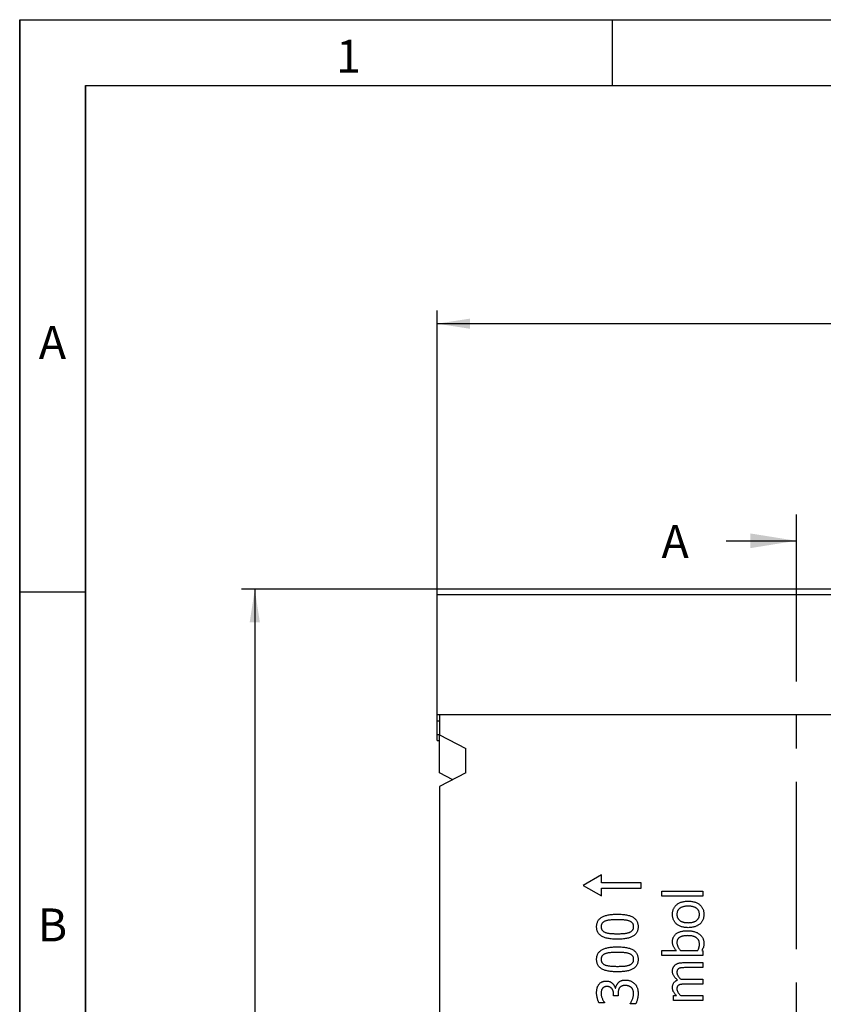
# Model space of a CAD drawing. Units: millimetres. Extents: x 75 to 2081, y 25 to 1460.
# Drawn here: x 75 to 380, y 1086 to 1460 of the extents above; entities that cross this region are included whole.
import ezdxf

# ---------------------------------------------------------------- set-up
doc = ezdxf.new("R2010")
doc.units = ezdxf.units.MM
doc.header["$LTSCALE"] = 5
doc.linetypes.add('CENTERX2', pattern=[20.32, 12.7, -2.54, 2.54, -2.54])
doc.layers.get('0').update_dxf_attribs({"color": 1})
for name, color, linetype in [('13663', 7, 'Continuous'), ('DIMENSION', 3, 'Continuous'), ('NOTES', 7, 'Continuous'), ('SECTION_LINES', 1, 'CENTERX2')]:
    doc.layers.add(name, color=color, linetype=linetype)
doc.styles.add('SLDTEXTSTYLE0', font='TXT', dxfattribs={"width": 0.605})
doc.dimstyles.new('SLDDIMSTYLE0', dxfattribs={"dimtxt": 12.5, "dimasz": 12.5, "dimexe": 0, "dimexo": 0.0625, "dimgap": 3.125, "dimtad": 1, "dimrnd": 1e-09, "dimzin": 12, "dimdsep": 46, "dimtxsty": 'SLDTEXTSTYLE0', "dimsah": 1, "dimcen": 0.09, "dimadec": 0, "dimazin": 3, "dimtfac": 1, "dimtofl": 0, "dimtmove": 0, "dimatfit": 3, "dimfxl": 0, "dimfrac": 2, "dimtolj": 1, "dimtzin": 12, "dimarcsym": 0})

# ---------------------------------------------------------------- blocks, each defined once
blk = doc.blocks.new('1063387-M_002__D')
at = {"layer": 'DIMENSION'}
for p, q in [((233.51, 1243.62), (233.51, 1349.51)), ((733.51, 1243.62), (733.51, 1349.51)), ((733.51, 1344.51), (233.51, 1344.51))]:
    blk.add_line(p, q, dxfattribs=at)
for points in [[(233.51, 1344.51), (246.01, 1342.59), (246.01, 1346.44)], [(733.51, 1344.51), (721.01, 1346.44), (721.01, 1342.59)]]:
    blk.add_solid(points, dxfattribs=at)
at = {"layer": 'DIMENSION', "insert": (444.01, 1360.63), "char_height": 12.5, "attachment_point": 1, "style": 'SLDTEXTSTYLE0'}
blk.add_mtext('500', dxfattribs=at)
blk = doc.blocks.new('1063387-M_002__D_1')
at = {"layer": 'DIMENSION'}
for p, q in [((233.51, 1243.62), (159.3, 1243.62)), ((164.3, 1243.62), (164.3, 773.62)), ((234.51, 773.62), (159.3, 773.62))]:
    blk.add_line(p, q, dxfattribs=at)
for points in [[(164.3, 1243.62), (162.37, 1231.12), (166.22, 1231.12)], [(164.3, 773.62), (166.22, 786.12), (162.37, 786.12)]]:
    blk.add_solid(points, dxfattribs=at)
at = {"layer": 'DIMENSION', "insert": (148.18, 1007.09), "char_height": 12.5, "attachment_point": 1, "rotation": 90, "style": 'SLDTEXTSTYLE0'}
blk.add_mtext('470', dxfattribs=at)
blk = doc.blocks.new('1063387-M_002_Front_view')
for p, q in [((174, 470), (-326, 470)), ((-326, 467.88), (-326, 470)), ((-326, 422.25), (-326, 467.88)), ((174, 467.88), (-326, 467.88)), ((-326, 420), (-326, 422.25)), ((174, 422.25), (-326, 422.25)), ((-326, 420), (-325, 420)), ((-326, 414.75), (-326, 420)), ((-325, 422.25), (-325, 414.64)), ((175, 422.25), (-325, 422.25)), ((-326, 412.5), (-326, 414.75)), ((-325, 414.75), (-326, 414.75)), ((-326, 412.5), (-325, 412.5)), ((-325, 414.64), (-315, 409.5)), ((-325, 400.21), (-325, 414.64)), ((-315, 400.26), (-315, 409.5)), ((-315, 400.26), (-325, 395.12)), ((-320.05, 397.66), (-325, 400.21)), ((-325, 395.12), (-325, 163.7)), ((-263.5, 361.5), (-270.43, 357.5)), ((-263.5, 358.5), (-263.5, 361.5)), ((-270.43, 357.5), (-263.5, 353.5)), ((-248.5, 358.5), (-263.5, 358.5)), ((-263.5, 356.5), (-248.5, 356.5)), ((-263.5, 353.5), (-263.5, 356.5)), ((-248.5, 356.5), (-248.5, 358.5)), ((-240.57, 353.41), (-240.57, 355.3)), ((-240.57, 355.3), (-225, 355.3)), ((-225, 353.41), (-240.57, 353.41)), ((-225, 355.3), (-225, 353.41)), ((-240.57, 332.71), (-235.1, 332.71)), ((-240.57, 330.81), (-240.57, 332.71)), ((-225, 330.81), (-240.57, 330.81)), ((-233.52, 332.71), (-226.96, 332.71)), ((-225.45, 332.71), (-225, 332.59)), ((-225, 332.59), (-225, 330.81)), ((-232.42, 328.15), (-225, 328.15)), ((-225, 326.25), (-231.58, 326.25)), ((-225, 328.15), (-225, 326.25)), ((-232.44, 321.89), (-225, 321.89)), ((-225, 321.89), (-225, 319.99)), ((-258.29, 318.5), (-258.15, 318.5)), ((-225, 319.99), (-231.58, 319.99)), ((-258.92, 315.49), (-258.92, 316.13)), ((-257.22, 315.49), (-258.92, 315.49)), ((-257.22, 316.34), (-257.22, 315.49)), ((-236.2, 315.62), (-235.03, 315.62)), ((-236.2, 313.72), (-236.2, 315.62)), ((-233.44, 315.62), (-225, 315.62)), ((-225, 315.62), (-225, 313.72)), ((-262.34, 312.83), (-264.46, 312.83)), ((-262.34, 312.95), (-262.34, 312.83)), ((-252.66, 312.45), (-252.66, 312.59)), ((-250.54, 312.45), (-252.66, 312.45)), ((-225, 313.72), (-236.2, 313.72))]:
    blk.add_line(p, q)
for points, knots in [([(-236.58, 346.48), (-236.58, 346.67), (-236.57, 347.03), (-236.49, 347.56), (-236.37, 348.07), (-236.2, 348.54), (-235.98, 348.98), (-235.7, 349.4), (-235.39, 349.79), (-235.02, 350.14), (-234.6, 350.47), (-234.15, 350.75), (-233.66, 350.98), (-233.12, 351.18), (-232.54, 351.32), (-231.93, 351.43), (-231.28, 351.5), (-230.83, 351.5), (-230.6, 351.51)], [0, 0, 0, 0, 0.062873, 0.123252, 0.181668, 0.238205, 0.294238, 0.350327, 0.406885, 0.464849, 0.523978, 0.584011, 0.64591, 0.70988, 0.776851, 0.847428, 0.921697, 1, 1, 1, 1]), ([(-230.6, 349.61), (-230.77, 349.61), (-231.11, 349.6), (-231.6, 349.56), (-232.05, 349.5), (-232.48, 349.42), (-232.86, 349.3), (-233.22, 349.16), (-233.53, 348.99), (-233.82, 348.8), (-234.07, 348.59), (-234.29, 348.35), (-234.47, 348.09), (-234.62, 347.81), (-234.73, 347.51), (-234.82, 347.19), (-234.86, 346.84), (-234.87, 346.61), (-234.87, 346.48)], [0, 0, 0, 0, 0.087276, 0.168865, 0.245064, 0.316508, 0.383414, 0.446027, 0.505125, 0.561591, 0.615756, 0.66878, 0.721159, 0.77321, 0.826581, 0.882058, 0.939294, 1, 1, 1, 1]), ([(-230.6, 351.51), (-230.36, 351.5), (-229.91, 351.5), (-229.26, 351.43), (-228.64, 351.32), (-228.07, 351.18), (-227.53, 350.98), (-227.04, 350.74), (-226.58, 350.47), (-226.17, 350.14), (-225.81, 349.79), (-225.49, 349.4), (-225.22, 348.98), (-225, 348.54), (-224.83, 348.06), (-224.71, 347.56), (-224.63, 347.03), (-224.62, 346.67), (-224.62, 346.48)], [0, 0, 0, 0, 0.078686, 0.153334, 0.223622, 0.290634, 0.354958, 0.416591, 0.476661, 0.53556, 0.593318, 0.64991, 0.70585, 0.761767, 0.818223, 0.876674, 0.937089, 1, 1, 1, 1]), ([(-226.33, 346.48), (-226.33, 346.6), (-226.34, 346.84), (-226.39, 347.18), (-226.47, 347.51), (-226.59, 347.8), (-226.74, 348.09), (-226.92, 348.34), (-227.14, 348.58), (-227.39, 348.8), (-227.67, 348.99), (-227.99, 349.16), (-228.35, 349.3), (-228.73, 349.41), (-229.15, 349.5), (-229.6, 349.56), (-230.09, 349.6), (-230.42, 349.61), (-230.6, 349.61)], [0, 0, 0, 0, 0.0604, 0.117813, 0.172983, 0.22624, 0.278888, 0.331025, 0.384578, 0.439285, 0.496204, 0.555922, 0.618729, 0.685842, 0.756642, 0.832586, 0.913443, 1, 1, 1, 1]), ([(-265.38, 341.8), (-265.37, 342), (-265.36, 342.39), (-265.27, 342.94), (-265.12, 343.46), (-264.9, 343.93), (-264.62, 344.37), (-264.28, 344.76), (-263.88, 345.11), (-263.41, 345.42), (-262.89, 345.69), (-262.3, 345.92), (-261.65, 346.12), (-260.94, 346.27), (-260.17, 346.4), (-259.34, 346.49), (-258.44, 346.54), (-257.83, 346.55), (-257.51, 346.55)], [0, 0, 0, 0, 0.057155, 0.110974, 0.16226, 0.212077, 0.261003, 0.310568, 0.361529, 0.414646, 0.471196, 0.53167, 0.59649, 0.666424, 0.741359, 0.822016, 0.90808, 1, 1, 1, 1]), ([(-257.51, 344.46), (-257.76, 344.46), (-258.24, 344.46), (-258.94, 344.43), (-259.59, 344.4), (-260.19, 344.35), (-260.74, 344.28), (-261.23, 344.19), (-261.69, 344.08), (-261.97, 343.98), (-262.1, 343.94)], [0, 0, 0, 0, 0.160979, 0.311819, 0.451285, 0.580831, 0.699282, 0.808409, 0.908493, 1, 1, 1, 1]), ([(-257.51, 346.55), (-257.18, 346.55), (-256.55, 346.54), (-255.63, 346.49), (-254.78, 346.4), (-253.99, 346.27), (-253.28, 346.11), (-252.63, 345.91), (-252.05, 345.68), (-251.53, 345.4), (-251.08, 345.09), (-250.69, 344.74), (-250.36, 344.35), (-250.09, 343.92), (-249.87, 343.44), (-249.73, 342.93), (-249.64, 342.38), (-249.63, 342), (-249.62, 341.8)], [0, 0, 0, 0, 0.094512, 0.182611, 0.264774, 0.340625, 0.410983, 0.475624, 0.535616, 0.591135, 0.643321, 0.693293, 0.742164, 0.790497, 0.8398, 0.890509, 0.943572, 1, 1, 1, 1]), ([(-252.92, 343.95), (-253.05, 343.99), (-253.33, 344.09), (-253.78, 344.19), (-254.28, 344.28), (-254.82, 344.35), (-255.42, 344.4), (-256.07, 344.43), (-256.77, 344.46), (-257.26, 344.46), (-257.51, 344.46)], [0, 0, 0, 0, 0.090738, 0.19009, 0.299148, 0.417649, 0.546612, 0.686774, 0.837676, 1, 1, 1, 1]), ([(-230.6, 341.44), (-230.83, 341.45), (-231.27, 341.45), (-231.93, 341.52), (-232.54, 341.63), (-233.11, 341.78), (-233.65, 341.97), (-234.14, 342.21), (-234.6, 342.5), (-235.01, 342.82), (-235.38, 343.18), (-235.7, 343.57), (-235.98, 343.99), (-236.2, 344.43), (-236.37, 344.91), (-236.49, 345.41), (-236.57, 345.94), (-236.58, 346.3), (-236.58, 346.48)], [0, 0, 0, 0, 0.078262, 0.152158, 0.222426, 0.289447, 0.353383, 0.415396, 0.47586, 0.535165, 0.593567, 0.650568, 0.706628, 0.762633, 0.819341, 0.87748, 0.937495, 1, 1, 1, 1]), ([(-234.87, 346.48), (-234.87, 346.36), (-234.86, 346.12), (-234.82, 345.78), (-234.73, 345.45), (-234.62, 345.15), (-234.47, 344.87), (-234.28, 344.61), (-234.07, 344.37), (-233.82, 344.15), (-233.53, 343.96), (-233.22, 343.79), (-232.87, 343.65), (-232.48, 343.54), (-232.06, 343.45), (-231.6, 343.39), (-231.11, 343.35), (-230.77, 343.34), (-230.6, 343.34)], [0, 0, 0, 0, 0.0605716, 0.1181684, 0.1735225, 0.2272352, 0.2796046, 0.3318677, 0.3851371, 0.4395057, 0.4958476, 0.5548142, 0.6174727, 0.6840912, 0.7554781, 0.8315077, 0.9129173, 1, 1, 1, 1]), ([(-224.62, 346.48), (-224.62, 346.29), (-224.63, 345.92), (-224.71, 345.38), (-224.83, 344.86), (-225.01, 344.39), (-225.24, 343.93), (-225.52, 343.52), (-225.85, 343.13), (-226.22, 342.78), (-226.65, 342.46), (-227.1, 342.19), (-227.6, 341.96), (-228.13, 341.77), (-228.69, 341.62), (-229.3, 341.52), (-229.93, 341.45), (-230.37, 341.45), (-230.6, 341.44)], [0, 0, 0, 0, 0.064877, 0.126624, 0.185762, 0.243469, 0.300245, 0.356694, 0.413633, 0.472086, 0.531601, 0.591562, 0.653162, 0.716692, 0.782593, 0.851506, 0.924059, 1, 1, 1, 1]), ([(-230.6, 343.34), (-230.43, 343.34), (-230.1, 343.35), (-229.62, 343.39), (-229.17, 343.45), (-228.76, 343.54), (-228.37, 343.65), (-228.02, 343.79), (-227.7, 343.96), (-227.41, 344.15), (-227.16, 344.37), (-226.93, 344.61), (-226.75, 344.87), (-226.59, 345.15), (-226.47, 345.45), (-226.39, 345.78), (-226.34, 346.12), (-226.33, 346.36), (-226.33, 346.48)], [0, 0, 0, 0, 0.084479, 0.164255, 0.239131, 0.309846, 0.376265, 0.439182, 0.498828, 0.556224, 0.611938, 0.665761, 0.718524, 0.771581, 0.825693, 0.881275, 0.939179, 1, 1, 1, 1]), ([(-257.49, 337.06), (-257.82, 337.06), (-258.46, 337.07), (-259.38, 337.12), (-260.23, 337.21), (-261.02, 337.34), (-261.74, 337.5), (-262.38, 337.7), (-262.97, 337.93), (-263.48, 338.2), (-263.93, 338.52), (-264.32, 338.87), (-264.65, 339.26), (-264.92, 339.69), (-265.13, 340.16), (-265.27, 340.68), (-265.36, 341.23), (-265.37, 341.61), (-265.38, 341.8)], [0, 0, 0, 0, 0.095034, 0.183373, 0.265496, 0.34159, 0.411914, 0.476795, 0.536649, 0.59189, 0.643979, 0.693926, 0.742407, 0.790716, 0.839879, 0.890563, 0.9436, 1, 1, 1, 1]), ([(-262.1, 343.94), (-262.22, 343.89), (-262.46, 343.79), (-262.78, 343.6), (-263.05, 343.38), (-263.28, 343.14), (-263.46, 342.86), (-263.58, 342.54), (-263.66, 342.19), (-263.67, 341.93), (-263.67, 341.8)], [0, 0, 0, 0, 0.138881, 0.268135, 0.389575, 0.504486, 0.618255, 0.736563, 0.862342, 1, 1, 1, 1]), ([(-263.67, 341.8), (-263.67, 341.67), (-263.66, 341.43), (-263.58, 341.07), (-263.46, 340.75), (-263.28, 340.47), (-263.05, 340.22), (-262.77, 340), (-262.45, 339.8), (-262.21, 339.7), (-262.08, 339.65)], [0, 0, 0, 0, 0.134422, 0.259126, 0.376423, 0.490963, 0.60711, 0.728964, 0.859057, 1, 1, 1, 1]), ([(-249.62, 341.8), (-249.63, 341.61), (-249.64, 341.22), (-249.73, 340.67), (-249.88, 340.15), (-250.09, 339.67), (-250.37, 339.24), (-250.71, 338.85), (-251.11, 338.5), (-251.57, 338.19), (-252.09, 337.92), (-252.67, 337.69), (-253.32, 337.49), (-254.03, 337.33), (-254.81, 337.21), (-255.65, 337.12), (-256.55, 337.07), (-257.17, 337.06), (-257.49, 337.06)], [0, 0, 0, 0, 0.057108, 0.110883, 0.162045, 0.211821, 0.260794, 0.309945, 0.360462, 0.413456, 0.469323, 0.529588, 0.594544, 0.664142, 0.739578, 0.820453, 0.9073, 1, 1, 1, 1]), ([(-252.95, 339.64), (-252.82, 339.69), (-252.59, 339.79), (-252.26, 339.97), (-251.98, 340.19), (-251.74, 340.44), (-251.56, 340.73), (-251.42, 341.05), (-251.34, 341.42), (-251.33, 341.67), (-251.33, 341.8)], [0, 0, 0, 0, 0.1374963, 0.2658619, 0.3857822, 0.5019148, 0.6175811, 0.7368755, 0.8630644, 1, 1, 1, 1]), ([(-251.33, 341.8), (-251.33, 341.93), (-251.34, 342.18), (-251.42, 342.54), (-251.54, 342.86), (-251.72, 343.14), (-251.95, 343.39), (-252.23, 343.61), (-252.55, 343.8), (-252.79, 343.9), (-252.92, 343.95)], [0, 0, 0, 0, 0.134662, 0.259589, 0.377472, 0.492217, 0.607876, 0.729947, 0.859218, 1, 1, 1, 1]), ([(-262.08, 339.65), (-261.95, 339.6), (-261.66, 339.5), (-261.2, 339.4), (-260.69, 339.31), (-260.13, 339.25), (-259.52, 339.2), (-258.88, 339.17), (-258.2, 339.15), (-257.73, 339.15), (-257.49, 339.15)], [0, 0, 0, 0, 0.092967, 0.194811, 0.307025, 0.428631, 0.559408, 0.698271, 0.845332, 1, 1, 1, 1]), ([(-257.49, 339.15), (-257.24, 339.15), (-256.76, 339.15), (-256.06, 339.17), (-255.43, 339.19), (-254.87, 339.23), (-254.34, 339.29), (-253.85, 339.38), (-253.39, 339.49), (-253.09, 339.59), (-252.95, 339.64)], [0, 0, 0, 0, 0.164745, 0.315968, 0.452407, 0.575487, 0.688638, 0.796982, 0.900711, 1, 1, 1, 1]), ([(-236.58, 336.18), (-236.58, 336.33), (-236.57, 336.64), (-236.5, 337.08), (-236.37, 337.5), (-236.21, 337.9), (-235.99, 338.26), (-235.72, 338.6), (-235.41, 338.92), (-235.05, 339.21), (-234.64, 339.46), (-234.2, 339.69), (-233.72, 339.88), (-233.21, 340.04), (-232.65, 340.16), (-232.07, 340.24), (-231.44, 340.29), (-231.01, 340.3), (-230.79, 340.3)], [0, 0, 0, 0, 0.058303, 0.114275, 0.168378, 0.221556, 0.274284, 0.328215, 0.383811, 0.441327, 0.501203, 0.562906, 0.627161, 0.694265, 0.764542, 0.838758, 0.917265, 1, 1, 1, 1]), ([(-230.69, 338.41), (-230.85, 338.4), (-231.18, 338.4), (-231.64, 338.37), (-232.08, 338.32), (-232.49, 338.25), (-232.87, 338.17), (-233.21, 338.06), (-233.52, 337.93), (-233.81, 337.79), (-234.06, 337.62), (-234.28, 337.43), (-234.46, 337.21), (-234.61, 336.96), (-234.73, 336.7), (-234.82, 336.41), (-234.86, 336.1), (-234.87, 335.88), (-234.87, 335.77)], [0, 0, 0, 0, 0.088849, 0.172563, 0.250811, 0.324267, 0.392635, 0.457018, 0.517015, 0.573537, 0.627215, 0.67855, 0.729194, 0.779528, 0.831124, 0.884002, 0.940164, 1, 1, 1, 1]), ([(-230.79, 340.3), (-230.56, 340.3), (-230.12, 340.29), (-229.47, 340.23), (-228.86, 340.12), (-228.29, 339.98), (-227.74, 339.79), (-227.23, 339.55), (-226.75, 339.28), (-226.31, 338.96), (-225.92, 338.62), (-225.57, 338.25), (-225.28, 337.86), (-225.04, 337.44), (-224.85, 337.01), (-224.72, 336.55), (-224.63, 336.07), (-224.63, 335.74), (-224.62, 335.58)], [0, 0, 0, 0, 0.078305, 0.152819, 0.223956, 0.292429, 0.35869, 0.42324, 0.486321, 0.54874, 0.60954, 0.667575, 0.723765, 0.778283, 0.832631, 0.887044, 0.942839, 1, 1, 1, 1]), ([(-226.33, 335.24), (-226.33, 335.36), (-226.34, 335.6), (-226.39, 335.94), (-226.47, 336.26), (-226.58, 336.56), (-226.73, 336.85), (-226.92, 337.11), (-227.13, 337.35), (-227.38, 337.57), (-227.66, 337.77), (-227.98, 337.94), (-228.34, 338.09), (-228.74, 338.2), (-229.17, 338.29), (-229.64, 338.36), (-230.15, 338.4), (-230.51, 338.4), (-230.69, 338.41)], [0, 0, 0, 0, 0.058769, 0.115092, 0.169214, 0.221562, 0.27321, 0.325152, 0.377402, 0.431344, 0.487736, 0.546975, 0.609853, 0.677225, 0.749628, 0.827493, 0.910721, 1, 1, 1, 1]), ([(-265.38, 329.41), (-265.37, 329.6), (-265.36, 329.99), (-265.27, 330.54), (-265.12, 331.06), (-264.9, 331.54), (-264.62, 331.97), (-264.28, 332.36), (-263.88, 332.71), (-263.41, 333.02), (-262.89, 333.29), (-262.3, 333.52), (-261.65, 333.72), (-260.94, 333.87), (-260.17, 334), (-259.34, 334.09), (-258.44, 334.14), (-257.83, 334.15), (-257.51, 334.15)], [0, 0, 0, 0, 0.057155, 0.110974, 0.16226, 0.212077, 0.261003, 0.310568, 0.361529, 0.414646, 0.471196, 0.53167, 0.59649, 0.666424, 0.741359, 0.822016, 0.90808, 1, 1, 1, 1]), ([(-257.51, 334.15), (-257.18, 334.15), (-256.55, 334.14), (-255.63, 334.09), (-254.78, 334), (-253.99, 333.87), (-253.28, 333.71), (-252.63, 333.51), (-252.05, 333.28), (-251.53, 333), (-251.08, 332.7), (-250.69, 332.34), (-250.36, 331.95), (-250.09, 331.52), (-249.87, 331.05), (-249.73, 330.53), (-249.64, 329.98), (-249.63, 329.6), (-249.62, 329.41)], [0, 0, 0, 0, 0.094512, 0.182611, 0.264774, 0.340625, 0.410983, 0.475624, 0.535616, 0.591135, 0.643321, 0.693293, 0.742164, 0.790497, 0.8398, 0.890509, 0.943572, 1, 1, 1, 1]), ([(-235.1, 332.71), (-235.2, 332.83), (-235.41, 333.07), (-235.69, 333.45), (-235.94, 333.86), (-236.17, 334.27), (-236.35, 334.7), (-236.49, 335.17), (-236.57, 335.67), (-236.58, 336), (-236.58, 336.18)], [0, 0, 0, 0, 0.123795, 0.246827, 0.368282, 0.489943, 0.612464, 0.737151, 0.865429, 1, 1, 1, 1]), ([(-234.87, 335.77), (-234.87, 335.64), (-234.86, 335.37), (-234.78, 334.97), (-234.66, 334.57), (-234.49, 334.17), (-234.29, 333.78), (-234.06, 333.4), (-233.8, 333.04), (-233.61, 332.82), (-233.52, 332.71)], [0, 0, 0, 0, 0.115715, 0.233942, 0.356473, 0.484539, 0.614665, 0.742907, 0.871124, 1, 1, 1, 1]), ([(-226.96, 332.71), (-226.9, 332.83), (-226.8, 333.05), (-226.66, 333.39), (-226.55, 333.7), (-226.47, 334), (-226.4, 334.29), (-226.36, 334.6), (-226.33, 334.92), (-226.33, 335.13), (-226.33, 335.24)], [0, 0, 0, 0, 0.147756, 0.283708, 0.410164, 0.524962, 0.636747, 0.753984, 0.873805, 1, 1, 1, 1]), ([(-224.62, 335.58), (-224.62, 335.43), (-224.63, 335.14), (-224.67, 334.73), (-224.74, 334.35), (-224.87, 333.89), (-225.1, 333.34), (-225.33, 332.92), (-225.45, 332.71)], [0, 0, 0, 0, 0.1469682, 0.2827974, 0.4103249, 0.5284243, 0.7599114, 1, 1, 1, 1]), ([(-257.49, 324.66), (-257.82, 324.66), (-258.46, 324.67), (-259.38, 324.72), (-260.23, 324.81), (-261.02, 324.94), (-261.74, 325.1), (-262.38, 325.3), (-262.97, 325.53), (-263.48, 325.8), (-263.93, 326.12), (-264.32, 326.47), (-264.65, 326.86), (-264.92, 327.29), (-265.13, 327.77), (-265.27, 328.28), (-265.36, 328.83), (-265.37, 329.21), (-265.38, 329.41)], [0, 0, 0, 0, 0.095034, 0.183373, 0.265496, 0.34159, 0.411914, 0.476795, 0.536649, 0.59189, 0.643979, 0.693926, 0.742407, 0.790716, 0.839879, 0.890563, 0.9436, 1, 1, 1, 1]), ([(-262.1, 331.54), (-262.22, 331.49), (-262.46, 331.39), (-262.78, 331.2), (-263.05, 330.98), (-263.28, 330.74), (-263.46, 330.46), (-263.58, 330.14), (-263.66, 329.79), (-263.67, 329.54), (-263.67, 329.41)], [0, 0, 0, 0, 0.138881, 0.268135, 0.389575, 0.504486, 0.618255, 0.736563, 0.862342, 1, 1, 1, 1]), ([(-263.67, 329.41), (-263.67, 329.28), (-263.66, 329.03), (-263.58, 328.67), (-263.46, 328.35), (-263.28, 328.07), (-263.05, 327.82), (-262.77, 327.6), (-262.45, 327.4), (-262.21, 327.31), (-262.08, 327.25)], [0, 0, 0, 0, 0.134422, 0.259126, 0.376423, 0.490963, 0.60711, 0.728964, 0.859057, 1, 1, 1, 1]), ([(-257.51, 332.06), (-257.76, 332.06), (-258.24, 332.06), (-258.94, 332.04), (-259.59, 332), (-260.19, 331.95), (-260.74, 331.88), (-261.23, 331.79), (-261.69, 331.68), (-261.97, 331.58), (-262.1, 331.54)], [0, 0, 0, 0, 0.160979, 0.311819, 0.451285, 0.580831, 0.699282, 0.808409, 0.908493, 1, 1, 1, 1]), ([(-252.92, 331.55), (-253.05, 331.59), (-253.33, 331.69), (-253.78, 331.79), (-254.28, 331.88), (-254.82, 331.95), (-255.42, 332), (-256.07, 332.04), (-256.77, 332.06), (-257.26, 332.06), (-257.51, 332.06)], [0, 0, 0, 0, 0.090738, 0.19009, 0.299148, 0.417649, 0.546612, 0.686774, 0.837676, 1, 1, 1, 1]), ([(-249.62, 329.41), (-249.63, 329.21), (-249.64, 328.82), (-249.73, 328.27), (-249.88, 327.75), (-250.09, 327.27), (-250.37, 326.84), (-250.71, 326.45), (-251.11, 326.1), (-251.57, 325.79), (-252.09, 325.52), (-252.67, 325.29), (-253.32, 325.09), (-254.03, 324.94), (-254.81, 324.81), (-255.65, 324.72), (-256.55, 324.67), (-257.17, 324.66), (-257.49, 324.66)], [0, 0, 0, 0, 0.057108, 0.110883, 0.162045, 0.211821, 0.260794, 0.309945, 0.360462, 0.413456, 0.469323, 0.529588, 0.594544, 0.664142, 0.739578, 0.820453, 0.9073, 1, 1, 1, 1]), ([(-252.95, 327.24), (-252.82, 327.29), (-252.59, 327.39), (-252.26, 327.58), (-251.98, 327.79), (-251.74, 328.04), (-251.56, 328.33), (-251.42, 328.65), (-251.34, 329.02), (-251.33, 329.27), (-251.33, 329.41)], [0, 0, 0, 0, 0.1374963, 0.2658619, 0.3857822, 0.5019148, 0.6175811, 0.7368755, 0.8630644, 1, 1, 1, 1]), ([(-251.33, 329.41), (-251.33, 329.53), (-251.34, 329.78), (-251.42, 330.14), (-251.54, 330.46), (-251.72, 330.74), (-251.95, 330.99), (-252.23, 331.21), (-252.55, 331.4), (-252.79, 331.5), (-252.92, 331.55)], [0, 0, 0, 0, 0.134662, 0.259589, 0.377472, 0.492217, 0.607876, 0.729947, 0.859218, 1, 1, 1, 1]), ([(-262.08, 327.25), (-261.95, 327.21), (-261.66, 327.11), (-261.2, 327), (-260.69, 326.91), (-260.13, 326.85), (-259.52, 326.8), (-258.88, 326.77), (-258.2, 326.75), (-257.73, 326.75), (-257.49, 326.75)], [0, 0, 0, 0, 0.092967, 0.194811, 0.307025, 0.428631, 0.559408, 0.698271, 0.845332, 1, 1, 1, 1]), ([(-257.49, 326.75), (-257.24, 326.75), (-256.76, 326.75), (-256.06, 326.77), (-255.43, 326.79), (-254.87, 326.83), (-254.34, 326.89), (-253.85, 326.98), (-253.39, 327.09), (-253.09, 327.19), (-252.95, 327.24)], [0, 0, 0, 0, 0.164745, 0.315968, 0.452407, 0.575487, 0.688638, 0.796982, 0.900711, 1, 1, 1, 1]), ([(-236.58, 324.91), (-236.58, 325.03), (-236.57, 325.25), (-236.53, 325.59), (-236.46, 325.9), (-236.36, 326.2), (-236.23, 326.49), (-236.07, 326.76), (-235.86, 327), (-235.7, 327.15), (-235.62, 327.22)], [0, 0, 0, 0, 0.134259, 0.263663, 0.388264, 0.510442, 0.630471, 0.751395, 0.873524, 1, 1, 1, 1]), ([(-235.62, 327.22), (-235.53, 327.3), (-235.35, 327.44), (-235.04, 327.63), (-234.71, 327.78), (-234.34, 327.92), (-233.92, 328.03), (-233.46, 328.1), (-232.96, 328.14), (-232.6, 328.15), (-232.42, 328.15)], [0, 0, 0, 0, 0.101079, 0.205645, 0.314204, 0.42894, 0.552146, 0.687988, 0.837292, 1, 1, 1, 1]), ([(-234.08, 325.95), (-234.14, 325.92), (-234.27, 325.85), (-234.43, 325.72), (-234.57, 325.57), (-234.68, 325.39), (-234.77, 325.19), (-234.83, 324.96), (-234.87, 324.7), (-234.87, 324.51), (-234.87, 324.41)], [0, 0, 0, 0, 0.118359, 0.23189, 0.341402, 0.452293, 0.568492, 0.697139, 0.840295, 1, 1, 1, 1]), ([(-231.58, 326.25), (-231.83, 326.25), (-232.32, 326.24), (-232.91, 326.21), (-233.34, 326.16), (-233.62, 326.11), (-233.86, 326.04), (-234.01, 325.98), (-234.08, 325.95)], [0, 0, 0, 0, 0.297934, 0.574089, 0.69933, 0.81251, 0.911584, 1, 1, 1, 1]), ([(-234.65, 321.53), (-234.8, 321.67), (-235.09, 321.93), (-235.48, 322.35), (-235.82, 322.75), (-236.09, 323.16), (-236.32, 323.57), (-236.47, 324), (-236.57, 324.45), (-236.58, 324.76), (-236.58, 324.91)], [0, 0, 0, 0, 0.152415, 0.293327, 0.423874, 0.545008, 0.660184, 0.773134, 0.885412, 1, 1, 1, 1]), ([(-234.87, 324.41), (-234.87, 324.32), (-234.86, 324.12), (-234.78, 323.81), (-234.67, 323.5), (-234.5, 323.18), (-234.28, 322.86), (-234.04, 322.52), (-233.74, 322.18), (-233.52, 321.96), (-233.41, 321.85)], [0, 0, 0, 0, 0.096355, 0.198086, 0.30785, 0.427067, 0.555366, 0.693345, 0.841305, 1, 1, 1, 1]), ([(-233.41, 321.85), (-233.35, 321.85), (-233.21, 321.86), (-232.99, 321.87), (-232.73, 321.89), (-232.54, 321.89), (-232.44, 321.89)], [0, 0, 0, 0, 0.192854, 0.422306, 0.688373, 1, 1, 1, 1]), ([(-265.38, 316.72), (-265.38, 316.88), (-265.38, 317.2), (-265.33, 317.66), (-265.27, 318.09), (-265.18, 318.48), (-265.06, 318.86), (-264.91, 319.21), (-264.73, 319.54), (-264.59, 319.75), (-264.52, 319.85)], [0, 0, 0, 0, 0.148253, 0.287152, 0.417866, 0.539659, 0.656692, 0.772985, 0.885899, 1, 1, 1, 1]), ([(-264.52, 319.85), (-264.44, 319.96), (-264.27, 320.17), (-263.99, 320.44), (-263.68, 320.67), (-263.34, 320.86), (-262.97, 321), (-262.58, 321.11), (-262.15, 321.17), (-261.86, 321.18), (-261.71, 321.18)], [0, 0, 0, 0, 0.124911, 0.245419, 0.363956, 0.48247, 0.602904, 0.729122, 0.860614, 1, 1, 1, 1]), ([(-263.19, 318.32), (-263.24, 318.26), (-263.32, 318.13), (-263.42, 317.93), (-263.51, 317.71), (-263.59, 317.41), (-263.66, 317.01), (-263.67, 316.69), (-263.67, 316.52)], [0, 0, 0, 0, 0.121249, 0.242468, 0.363504, 0.485531, 0.736407, 1, 1, 1, 1]), ([(-261.52, 319.09), (-261.61, 319.09), (-261.8, 319.09), (-262.06, 319.05), (-262.3, 318.98), (-262.52, 318.88), (-262.72, 318.76), (-262.9, 318.63), (-263.06, 318.49), (-263.15, 318.38), (-263.19, 318.32)], [0, 0, 0, 0, 0.147673, 0.284222, 0.416851, 0.542001, 0.662342, 0.77784, 0.889885, 1, 1, 1, 1]), ([(-261.71, 321.18), (-261.6, 321.18), (-261.4, 321.18), (-261.1, 321.14), (-260.81, 321.08), (-260.52, 320.99), (-260.25, 320.88), (-259.99, 320.74), (-259.73, 320.58), (-259.5, 320.39), (-259.27, 320.2), (-259.06, 319.98), (-258.88, 319.76), (-258.72, 319.53), (-258.58, 319.28), (-258.46, 319.03), (-258.36, 318.77), (-258.31, 318.59), (-258.29, 318.5)], [0, 0, 0, 0, 0.065962, 0.13113, 0.194651, 0.256997, 0.319843, 0.382776, 0.446599, 0.512136, 0.577243, 0.640447, 0.701632, 0.761757, 0.821659, 0.880624, 0.940189, 1, 1, 1, 1]), ([(-258.92, 316.13), (-258.93, 316.24), (-258.93, 316.45), (-258.96, 316.76), (-259.01, 317.05), (-259.09, 317.32), (-259.18, 317.58), (-259.29, 317.83), (-259.43, 318.06), (-259.58, 318.27), (-259.76, 318.47), (-259.95, 318.64), (-260.17, 318.78), (-260.4, 318.9), (-260.66, 318.98), (-260.93, 319.05), (-261.22, 319.09), (-261.42, 319.09), (-261.52, 319.09)], [0, 0, 0, 0, 0.07186, 0.141417, 0.207572, 0.270981, 0.333036, 0.39343, 0.452748, 0.512211, 0.570597, 0.628599, 0.685787, 0.74409, 0.803416, 0.865685, 0.930777, 1, 1, 1, 1]), ([(-258.15, 318.5), (-258.11, 318.67), (-258.03, 319.01), (-257.88, 319.44), (-257.71, 319.78), (-257.56, 320.04), (-257.38, 320.28), (-257.25, 320.44), (-257.18, 320.52)], [0, 0, 0, 0, 0.2229404, 0.467714, 0.5965752, 0.7286234, 0.8616677, 1, 1, 1, 1]), ([(-256.68, 318.58), (-256.73, 318.51), (-256.82, 318.36), (-256.94, 318.12), (-257.03, 317.86), (-257.13, 317.48), (-257.2, 316.97), (-257.21, 316.55), (-257.22, 316.34)], [0, 0, 0, 0, 0.111006, 0.224264, 0.342408, 0.465255, 0.723664, 1, 1, 1, 1]), ([(-257.18, 320.52), (-257.1, 320.59), (-256.95, 320.74), (-256.68, 320.94), (-256.38, 321.12), (-256.06, 321.28), (-255.7, 321.41), (-255.3, 321.5), (-254.86, 321.56), (-254.56, 321.56), (-254.4, 321.56)], [0, 0, 0, 0, 0.10447, 0.2133, 0.325281, 0.443923, 0.568697, 0.702338, 0.845396, 1, 1, 1, 1]), ([(-254.5, 319.47), (-254.63, 319.47), (-254.88, 319.47), (-255.24, 319.42), (-255.56, 319.35), (-255.85, 319.24), (-256.1, 319.12), (-256.32, 318.96), (-256.52, 318.79), (-256.62, 318.65), (-256.68, 318.58)], [0, 0, 0, 0, 0.160296, 0.307048, 0.440389, 0.563246, 0.677759, 0.787511, 0.894036, 1, 1, 1, 1]), ([(-252.17, 318.65), (-252.24, 318.72), (-252.39, 318.85), (-252.64, 319.01), (-252.88, 319.15), (-253.15, 319.27), (-253.44, 319.36), (-253.77, 319.43), (-254.12, 319.47), (-254.37, 319.47), (-254.5, 319.47)], [0, 0, 0, 0, 0.1169788, 0.2313676, 0.3444, 0.4579265, 0.5757887, 0.7045595, 0.8457098, 1, 1, 1, 1]), ([(-254.4, 321.56), (-254.23, 321.56), (-253.9, 321.55), (-253.42, 321.49), (-252.96, 321.38), (-252.52, 321.22), (-252.11, 321.03), (-251.72, 320.8), (-251.35, 320.54), (-251.13, 320.34), (-251.01, 320.23)], [0, 0, 0, 0, 0.134533, 0.263778, 0.390525, 0.514281, 0.63705, 0.757509, 0.878264, 1, 1, 1, 1]), ([(-251.33, 316.4), (-251.33, 316.5), (-251.34, 316.71), (-251.38, 317.02), (-251.44, 317.32), (-251.52, 317.63), (-251.63, 317.92), (-251.78, 318.19), (-251.95, 318.44), (-252.1, 318.58), (-252.17, 318.65)], [0, 0, 0, 0, 0.123819, 0.248526, 0.375974, 0.50451, 0.633013, 0.757163, 0.87851, 1, 1, 1, 1]), ([(-251.01, 320.23), (-250.9, 320.12), (-250.68, 319.9), (-250.4, 319.51), (-250.16, 319.1), (-249.96, 318.65), (-249.81, 318.17), (-249.7, 317.66), (-249.63, 317.11), (-249.62, 316.74), (-249.62, 316.55)], [0, 0, 0, 0, 0.116533, 0.233232, 0.350645, 0.470917, 0.594781, 0.723583, 0.858611, 1, 1, 1, 1]), ([(-236.58, 318.64), (-236.58, 318.8), (-236.57, 319.11), (-236.48, 319.56), (-236.34, 319.99), (-236.14, 320.39), (-235.88, 320.75), (-235.54, 321.06), (-235.12, 321.33), (-234.81, 321.46), (-234.65, 321.53)], [0, 0, 0, 0, 0.127574, 0.24998, 0.369054, 0.486899, 0.605362, 0.728161, 0.858217, 1, 1, 1, 1]), ([(-235.03, 315.62), (-235.15, 315.74), (-235.38, 315.97), (-235.68, 316.34), (-235.95, 316.7), (-236.18, 317.06), (-236.36, 317.43), (-236.49, 317.82), (-236.57, 318.23), (-236.58, 318.5), (-236.58, 318.64)], [0, 0, 0, 0, 0.144586, 0.2812196, 0.4086343, 0.529841, 0.6466922, 0.7628423, 0.8793049, 1, 1, 1, 1]), ([(-234.08, 319.68), (-234.14, 319.65), (-234.27, 319.58), (-234.43, 319.45), (-234.57, 319.3), (-234.68, 319.12), (-234.77, 318.92), (-234.83, 318.69), (-234.87, 318.43), (-234.87, 318.24), (-234.87, 318.15)], [0, 0, 0, 0, 0.119232, 0.231832, 0.342605, 0.453564, 0.569836, 0.698562, 0.841808, 1, 1, 1, 1]), ([(-234.87, 318.15), (-234.87, 318.05), (-234.86, 317.84), (-234.78, 317.53), (-234.65, 317.2), (-234.47, 316.88), (-234.25, 316.56), (-234.01, 316.24), (-233.74, 315.93), (-233.54, 315.72), (-233.44, 315.62)], [0, 0, 0, 0, 0.101954, 0.209745, 0.324289, 0.448275, 0.57983, 0.714956, 0.85482, 1, 1, 1, 1]), ([(-231.58, 319.99), (-231.83, 319.98), (-232.32, 319.98), (-232.91, 319.95), (-233.34, 319.89), (-233.62, 319.85), (-233.86, 319.77), (-234.01, 319.71), (-234.08, 319.68)], [0, 0, 0, 0, 0.297934, 0.574089, 0.69933, 0.81251, 0.911584, 1, 1, 1, 1]), ([(-264.46, 312.83), (-264.52, 312.95), (-264.64, 313.19), (-264.8, 313.61), (-264.95, 314.08), (-265.1, 314.6), (-265.22, 315.14), (-265.31, 315.68), (-265.37, 316.2), (-265.38, 316.55), (-265.38, 316.72)], [0, 0, 0, 0, 0.097396, 0.207376, 0.330452, 0.466479, 0.606768, 0.74175, 0.872644, 1, 1, 1, 1]), ([(-263.67, 316.52), (-263.66, 316.34), (-263.65, 315.98), (-263.54, 315.45), (-263.39, 314.92), (-263.26, 314.58), (-263.19, 314.4)], [0, 0, 0, 0, 0.246164, 0.494838, 0.746576, 1, 1, 1, 1]), ([(-263.19, 314.4), (-263.12, 314.25), (-262.99, 313.97), (-262.77, 313.58), (-262.55, 313.25), (-262.41, 313.05), (-262.34, 312.95)], [0, 0, 0, 0, 0.2914889, 0.5542272, 0.7890449, 1, 1, 1, 1]), ([(-252.66, 312.59), (-252.58, 312.7), (-252.41, 312.94), (-252.19, 313.34), (-251.97, 313.79), (-251.75, 314.28), (-251.57, 314.8), (-251.43, 315.34), (-251.34, 315.87), (-251.33, 316.22), (-251.33, 316.4)], [0, 0, 0, 0, 0.101629, 0.212554, 0.335293, 0.4686, 0.606014, 0.739846, 0.870216, 1, 1, 1, 1]), ([(-249.62, 316.55), (-249.62, 316.36), (-249.63, 315.99), (-249.68, 315.42), (-249.77, 314.87), (-249.88, 314.32), (-250.03, 313.79), (-250.18, 313.3), (-250.35, 312.86), (-250.48, 312.58), (-250.54, 312.45)], [0, 0, 0, 0, 0.133128, 0.266023, 0.399136, 0.533059, 0.662846, 0.783334, 0.895962, 1, 1, 1, 1])]:
    blk.add_open_spline(points, degree=3, knots=knots)

msp = doc.modelspace()

# ---------------------------------------------------------------- linework, layer by layer
for p, q in [((75, 1460), (2075, 1460)), ((75, 1460), (75, 25)), ((75, 50), (75, 1460)), ((300, 1460), (300, 1435)), ((100, 1435), (2050, 1435)), ((100, 1435), (100, 50)), ((100, 50), (100, 1435)), ((100, 1242.5), (75, 1242.5))]:
    msp.add_line(p, q)
at = {"layer": 'NOTES'}
msp.add_line((343.365, 1262.039), (369.965, 1262.039), dxfattribs=at)
msp.add_solid([(369.965, 1262.039), (352.465, 1264.839), (352.465, 1259.239)], dxfattribs=at)
at = {"layer": 'SECTION_LINES'}
msp.add_line((369.965, 1272.039), (369.965, 720.078), dxfattribs=at)

# ---------------------------------------------------------------- block references
at = {"layer": '13663'}
msp.add_blockref('1063387-M_002_Front_view', (559.515, 773.624), dxfattribs=at)

# ---------------------------------------------------------------- texts
at = {"char_height": 12.5, "attachment_point": 2, "style": 'SLDTEXTSTYLE0'}
for s, insert in [('1', (199.913, 1452.363)), ('A', (87.435, 1343.613)), ('B', (87.435, 1122.363))]:
    msp.add_mtext(s, dxfattribs=dict(at, insert=insert))
at = {"layer": 'NOTES', "insert": (318.782, 1268.019), "char_height": 12.5, "attachment_point": 1, "style": 'SLDTEXTSTYLE0'}
msp.add_mtext('A', dxfattribs=at)

# ---------------------------------------------------------------- dimensions: what is measured, and where the dimension line sits
at = {"layer": 'DIMENSION'}
dim = msp.add_linear_dim(base=(233.515, 1344.514), p1=(733.515, 1243.624), p2=(233.515, 1243.624), dimstyle='SLDDIMSTYLE0', dxfattribs=at)
dim.commit()
dim.dimension.update_dxf_attribs({"geometry": '1063387-M_002__D', "text_midpoint": (458.333, 1344.514), "dimtype": 160})
dim = msp.add_linear_dim(base=(164.297, 773.624), p1=(233.515, 1243.624), p2=(234.515, 773.624), angle=90, dimstyle='SLDDIMSTYLE0', dxfattribs=at)
dim.commit()
dim.dimension.update_dxf_attribs({"geometry": '1063387-M_002__D_1', "text_midpoint": (164.297, 1021.413), "dimtype": 160})

doc.saveas('drawing.dxf')
